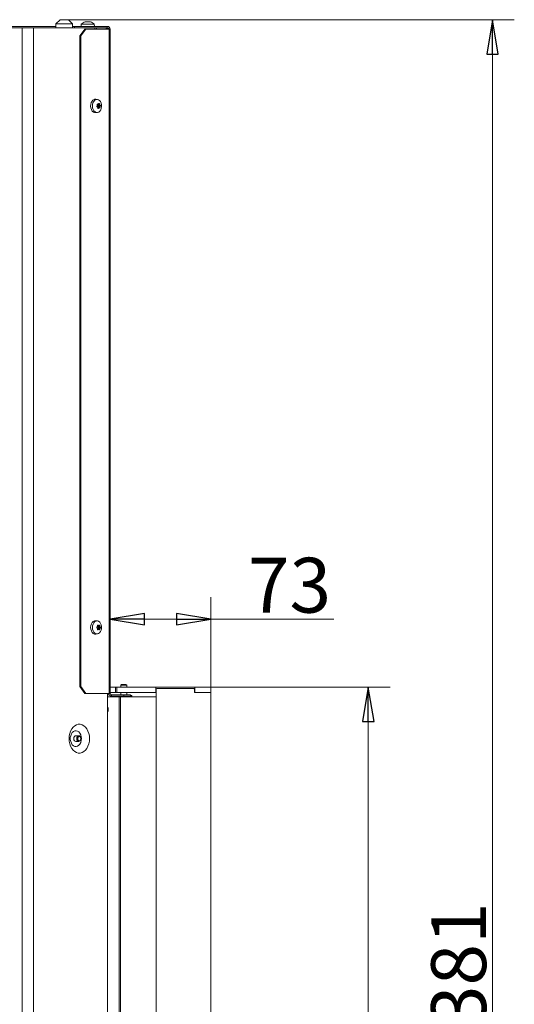
# Model space of a CAD drawing. Extents: x -1253 to 743, y 1475 to 4096.
# Drawn here: x 382 to 743, y 3288 to 4005 of the extents above; entities that cross this region are included whole.
import ezdxf

# ---------------------------------------------------------------- set-up
doc = ezdxf.new("R2010")
doc.units = 0
doc.header["$LTSCALE"] = 5
doc.layers.add('LAYER14', color=30, linetype='Continuous')
doc.layers.add('SLD-0', color=7, linetype='Continuous')
doc.styles.add('STANDARD-BrunnerGroßer Text', font='arial.ttf')
doc.dimstyles.new('STANDARD-Brunner-IIGroßer Text', dxfattribs={"dimscale": 5, "dimtxt": 8, "dimasz": 5, "dimexe": 3.175, "dimexo": 0, "dimgap": 0.762, "dimtad": 1, "dimdec": 0, "dimrnd": 1e-08, "dimtxsty": 'STANDARD-BrunnerGroßer Text', "dimblk": 'Filled-1', "dimcen": 0.09, "dimdle": 10, "dimclrd": 7, "dimclre": 7, "dimclrt": 7, "dimadec": 1, "dimazin": 2, "dimtfac": 0.666667, "dimtdec": 0, "dimtmove": 0, "dimatfit": 3, "dimldrblk": 'Filled-1', "dimfxl": 1, "dimtolj": 1, "dimlwd": 15, "dimlwe": 15, "dimarcsym": 0})

# ---------------------------------------------------------------- blocks, each defined once
blk = doc.blocks.new('Filled-1')
at = {"color": 0}
for p, q in [((0, 0), (-1, 0.167)), ((-1, 0.167), (-1, -0.167)), ((-1, 0), (0, 0)), ((-1, -0.167), (0, 0))]:
    blk.add_line(p, q, dxfattribs=at)
at = {"color": 0, "flags": 128}
blk.add_lwpolyline([(-1, -0.167), (0, 0), (-1, 0.167), (-1, -0.167)], dxfattribs=at)
at = {"color": 0}
blk.add_solid([(-1, -0.167), (0, 0), (-1, 0.167), (-1, -0.167)], dxfattribs=at)
blk = doc.blocks.new('*D57')
at = {"layer": 'Defpoints', "color": 0}
for p in [(447.95, 3568.52), (447.95, 3514.4), (521.45, 3514.9)]:
    blk.add_point(p, dxfattribs=at)
at = {"layer": 'SLD-0', "color": 7, "lineweight": 5}
for p, q in [((447.95, 3514.4), (447.95, 3584.39)), ((521.45, 3514.9), (521.45, 3584.39)), ((472.95, 3568.52), (496.45, 3568.52)), ((521.45, 3568.52), (611.04, 3568.52))]:
    blk.add_line(p, q, dxfattribs=at)
at = {"layer": 'SLD-0', "color": 7, "lineweight": 5, "xscale": 25, "yscale": 25, "zscale": 25, "rotation": 180}
blk.add_blockref('Filled-1', (447.95, 3568.52), dxfattribs=at)
at = {"layer": 'SLD-0', "color": 7, "lineweight": 5, "xscale": 25, "yscale": 25, "zscale": 25}
blk.add_blockref('Filled-1', (521.45, 3568.52), dxfattribs=at)
at = {"layer": 'SLD-0', "color": 30, "lineweight": 5, "insert": (578.74, 3613.2), "char_height": 40, "attachment_point": 2, "style": 'STANDARD-BrunnerGroßer Text'}
blk.add_mtext('\\A1;73', dxfattribs=at)
blk = doc.blocks.new('*D60')
at = {"layer": 'Defpoints', "color": 0}
for p in [(417.54, 4005.25), (329.45, 2624.4), (726.66, 2624.4)]:
    blk.add_point(p, dxfattribs=at)
at = {"layer": 'SLD-0', "color": 7, "lineweight": 5}
for p, q in [((417.54, 4005.25), (742.53, 4005.25)), ((726.66, 3980.25), (726.66, 2649.4)), ((329.45, 2624.4), (742.53, 2624.4))]:
    blk.add_line(p, q, dxfattribs=at)
at = {"layer": 'SLD-0', "color": 7, "lineweight": 5, "xscale": 25, "yscale": 25, "zscale": 25}
for p, rotation in [((726.66, 4005.25), 90), ((726.66, 2624.4), 270)]:
    blk.add_blockref('Filled-1', p, dxfattribs=dict(at, rotation=rotation))
at = {"layer": 'SLD-0', "color": 7, "lineweight": 5, "insert": (681.97, 3301.51), "char_height": 40, "attachment_point": 2, "rotation": 90, "style": 'STANDARD-BrunnerGroßer Text'}
blk.add_mtext('\\A1;1381', dxfattribs=at)
blk = doc.blocks.new('*D62')
at = {"layer": 'Defpoints', "color": 0}
for p in [(521.45, 3518.9), (636.12, 3518.9), (521.45, 2761.9)]:
    blk.add_point(p, dxfattribs=at)
at = {"layer": 'SLD-0', "color": 7, "lineweight": 5}
for p, q in [((521.45, 3518.9), (652, 3518.9)), ((636.12, 2786.9), (636.12, 3493.9)), ((521.45, 2761.9), (652, 2761.9))]:
    blk.add_line(p, q, dxfattribs=at)
at = {"layer": 'SLD-0', "color": 7, "lineweight": 5, "xscale": 25, "yscale": 25, "zscale": 25}
for p, rotation in [((636.12, 3518.9), 90), ((636.12, 2761.9), 270)]:
    blk.add_blockref('Filled-1', p, dxfattribs=dict(at, rotation=rotation))
at = {"layer": 'SLD-0', "color": 30, "lineweight": 5, "insert": (591.63, 3170.47), "char_height": 40, "attachment_point": 2, "rotation": 90, "style": 'STANDARD-BrunnerGroßer Text'}
blk.add_mtext('\\A1;757', dxfattribs=at)

msp = doc.modelspace()

# ---------------------------------------------------------------- linework, layer by layer
at = {"color": 7, "linetype": 'Continuous', "lineweight": 5}
for p, q in [((411.54, 4005.25), (408.54, 4002.25)), ((412.42, 4005.25), (411.54, 4005.25)), ((417.54, 4005.25), (412.42, 4005.25)), ((420.54, 4002.25), (417.54, 4005.25)), ((430.4, 4003.74), (430.4, 4003.74)), ((431.7, 4003.74), (431.7, 4003.74)), ((432.99, 4003.74), (432.99, 4003.74)), ((433.54, 4003.65), (433.58, 4003.64)), ((383.78, 3999.4), (339.59, 3999.4)), ((408.54, 4000.4), (344.51, 4000.4)), ((383.78, 2758.9), (383.78, 3999.4)), ((392.27, 3999.4), (383.78, 3999.4)), ((392.27, 2758.9), (392.27, 3999.4)), ((436.61, 3999.4), (392.27, 3999.4)), ((408.54, 4002.25), (408.54, 3999.4)), ((408.54, 4002.25), (410.3, 4002.25)), ((410.3, 4002.25), (420.54, 4002.25)), ((420.54, 3999.4), (420.54, 4002.25)), ((420.54, 4000.4), (421.95, 4000.4)), ((421.95, 4000.4), (421.95, 3999.4)), ((445.95, 4000.4), (421.95, 4000.4)), ((426.03, 3993.4), (429.56, 3998.4)), ((430.27, 3998.4), (426.73, 3993.4)), ((426.94, 4002.03), (426.8, 4000.4)), ((436.45, 4002.03), (426.94, 4002.03)), ((429.56, 3998.4), (430.27, 3998.4)), ((430.27, 3998.4), (447.36, 3998.4)), ((436.6, 4000.4), (436.45, 4002.03)), ((436.61, 3999.4), (436.75, 3999.4)), ((436.75, 3999.4), (438.17, 3999.4)), ((436.75, 3999.31), (436.75, 3999.4)), ((436.82, 3999.1), (436.82, 3998.4)), ((438.17, 3999.4), (445.07, 3999.4)), ((438.17, 3999.4), (438.17, 3998.4)), ((445.07, 3999.4), (445.86, 3999.4)), ((445.07, 3998.4), (445.07, 3999.4)), ((445.95, 3999.4), (445.86, 3999.4)), ((445.95, 3999.4), (445.95, 4000.4)), ((445.95, 3999.4), (445.95, 3998.4)), ((447.36, 3514.4), (447.36, 3998.4)), ((447.95, 3998.4), (447.36, 3998.4)), ((447.95, 3514.4), (447.95, 3998.4)), ((426.03, 3993.4), (426.03, 3519.4)), ((426.73, 3993.4), (426.03, 3993.4)), ((426.73, 3993.4), (426.73, 3519.4)), ((438.73, 3947.14), (437.58, 3947.28)), ((438.61, 3942.79), (438.61, 3942.79)), ((438.62, 3943.79), (439.01, 3943.79)), ((438.68, 3943.82), (438.74, 3943.82)), ((438.73, 3943.46), (440.39, 3943.46)), ((438.73, 3943.46), (440.39, 3943.46)), ((438.89, 3941.34), (438.89, 3941.34)), ((438.99, 3941.21), (440.58, 3941.21)), ((439.01, 3942.01), (439.01, 3942.01)), ((439.01, 3942.01), (440.66, 3942.01)), ((439.01, 3942.01), (440.66, 3942.01)), ((440.21, 3941.01), (439.03, 3941.01)), ((439.05, 3940.95), (439.91, 3940.95)), ((439.05, 3940.95), (439.91, 3940.95)), ((439.16, 3940.58), (439.35, 3940.58)), ((439.21, 3943.04), (440.8, 3943.04)), ((439.27, 3942.72), (440.86, 3942.72)), ((439.36, 3943.85), (439.36, 3943.85)), ((439.74, 3944.13), (440.03, 3944.13)), ((439.91, 3940.95), (439.91, 3940.95)), ((440.39, 3943.46), (440.39, 3943.46)), ((440.66, 3942.01), (440.66, 3942.01)), ((437.58, 3937.52), (438.73, 3937.66)), ((438.73, 3567.14), (437.58, 3567.28)), ((438.69, 3561.71), (438.69, 3561.71)), ((438.75, 3563.21), (438.75, 3563.21)), ((439.52, 3560.9), (438.77, 3560.9)), ((438.85, 3560.76), (438.97, 3560.76)), ((438.88, 3563.9), (439.69, 3563.9)), ((438.88, 3561.59), (438.88, 3561.59)), ((438.88, 3561.59), (440.53, 3561.59)), ((438.88, 3561.59), (440.53, 3561.59)), ((438.93, 3563.08), (438.93, 3563.08)), ((438.93, 3563.08), (440.58, 3563.08)), ((438.93, 3563.08), (440.58, 3563.08)), ((438.94, 3564.11), (439.09, 3564.11)), ((439.28, 3562.14), (440.87, 3562.14)), ((439.29, 3562.47), (440.88, 3562.47)), ((439.58, 3560.9), (439.58, 3560.9)), ((439.69, 3563.9), (439.69, 3563.9)), ((440.53, 3561.59), (440.53, 3561.59)), ((440.58, 3563.08), (440.58, 3563.08)), ((437.58, 3557.52), (438.73, 3557.66)), ((426.03, 3519.4), (426.73, 3519.4)), ((429.56, 3514.4), (426.03, 3519.4)), ((426.73, 3519.4), (430.27, 3514.4)), ((456.35, 3520.9), (455.85, 3520.4)), ((455.85, 3520.4), (455.85, 3518.9)), ((455.85, 3520.4), (459.09, 3520.4)), ((456.35, 3520.9), (458.82, 3520.9)), ((458.82, 3520.9), (459.55, 3520.9)), ((459.09, 3520.4), (460.05, 3520.4)), ((460.05, 3520.4), (459.55, 3520.9)), ((460.05, 3518.9), (460.05, 3520.4)), ((430.27, 3514.4), (429.56, 3514.4)), ((430.27, 3514.4), (447.36, 3514.4)), ((446.01, 3514.4), (446.01, 2762.2)), ((446.95, 3513.4), (446.01, 3513.4)), ((446.95, 3513.4), (446.95, 3514.4)), ((446.95, 3513.4), (447.21, 3513.4)), ((447.36, 3514.4), (447.95, 3514.4)), ((448.95, 3513.4), (448.95, 3512.4)), ((457.95, 3513.4), (448.95, 3513.4)), ((457.95, 3512.4), (448.95, 3512.4)), ((452.05, 3512.4), (452.05, 3512.35)), ((452.05, 3512.35), (461.17, 3512.35)), ((452.65, 3512.35), (453.29, 3511.9)), ((455.85, 3514.9), (455.85, 3513.4)), ((457.95, 3512.4), (457.95, 3513.4)), ((457.95, 3513.4), (462.95, 3513.4)), ((462.95, 3512.4), (457.95, 3512.4)), ((460.05, 3513.4), (460.05, 3514.9)), ((461.17, 3512.35), (463.85, 3512.35)), ((462.6, 3511.9), (463.25, 3512.35)), ((462.95, 3513.4), (462.95, 3512.4)), ((462.95, 3512.9), (463.85, 3512.9)), ((463.85, 3512.35), (463.85, 3512.9)), ((425.15, 3483.5), (423.03, 3483.5)), ((423.03, 3479.3), (425.15, 3479.3))]:
    msp.add_line(p, q, dxfattribs=at)
at = {"color": 7, "linetype": 'Continuous', "lineweight": 5, "flags": 128}
for points in [[(437.58, 3937.52), (436.69, 3937.57), (435.79, 3937.97), (435, 3938.71), (434.38, 3939.71), (433.97, 3940.92), (433.81, 3942.23), (433.91, 3943.56), (434.26, 3944.8), (434.83, 3945.86)], [(436.05, 3945.76), (436.78, 3946.55), (437.64, 3947.02), (438.55, 3947.15), (439.45, 3946.93), (440.28, 3946.38), (440.97, 3945.53), (441.47, 3944.44), (441.75, 3943.21), (441.78, 3941.91), (441.56, 3940.65), (441.11, 3939.53), (440.47, 3938.61), (439.67, 3937.97), (438.78, 3937.67), (437.86, 3937.71), (436.99, 3938.1), (436.22, 3938.81), (435.62, 3939.79), (435.23, 3940.96), (435.07, 3942.24), (435.17, 3943.53), (435.5, 3944.73), (436.05, 3945.76)], [(437.58, 3557.52), (437.5, 3557.51), (436.56, 3557.61), (435.67, 3558.06), (434.9, 3558.83), (434.31, 3559.87), (433.94, 3561.1), (433.81, 3562.42), (433.94, 3563.74), (434.32, 3564.96), (434.92, 3565.99), (435.7, 3566.76)], [(436.9, 3566.63), (437.76, 3567.06), (438.68, 3567.14), (439.57, 3566.88), (440.38, 3566.28), (441.05, 3565.39), (441.52, 3564.28), (441.77, 3563.03), (441.76, 3561.73), (441.51, 3560.49), (441.03, 3559.38), (440.36, 3558.5), (439.55, 3557.91), (438.65, 3557.65), (437.74, 3557.75), (436.87, 3558.18), (436.13, 3558.94), (435.55, 3559.94), (435.19, 3561.13), (435.07, 3562.42), (435.2, 3563.7), (435.57, 3564.89), (436.15, 3565.89), (436.9, 3566.63)], [(438.87, 3563.26), (438.9, 3563.18), (438.93, 3563.08)], [(432.97, 3481.4), (432.84, 3479.46), (432.47, 3477.58), (431.85, 3475.84), (431.02, 3474.28), (430, 3472.97), (428.83, 3471.95), (427.55, 3471.24), (426.19, 3470.88), (424.81, 3470.88), (423.46, 3471.24), (422.17, 3471.95), (421, 3472.97), (419.98, 3474.28), (419.15, 3475.84), (418.54, 3477.58), (418.16, 3479.46), (418.04, 3481.4), (418.16, 3483.34), (418.54, 3485.21), (419.15, 3486.96), (419.98, 3488.51), (421, 3489.83), (422.17, 3490.85), (423.46, 3491.56), (424.81, 3491.92), (426.19, 3491.92), (427.55, 3491.56), (428.83, 3490.85), (430, 3489.83), (431.02, 3488.51), (431.85, 3486.96), (432.47, 3485.21), (432.84, 3483.34), (432.97, 3481.4)], [(427.11, 3481.4), (426.98, 3482.83), (426.6, 3484.18), (426, 3485.35), (425.21, 3486.27), (424.29, 3486.89), (423.28, 3487.16), (422.26, 3487.07), (421.29, 3486.62), (420.43, 3485.84), (419.73, 3484.79), (419.24, 3483.52), (418.98, 3482.12), (418.98, 3480.68), (419.24, 3479.28), (419.73, 3478.01), (420.43, 3476.95), (421.29, 3476.18), (422.26, 3475.73), (423.28, 3475.64), (424.29, 3475.91), (425.21, 3476.53), (426, 3477.45), (426.6, 3478.62), (426.98, 3479.96), (427.11, 3481.4)], [(423.03, 3483.5), (422.46, 3483.34), (421.98, 3482.88), (421.66, 3482.2), (421.54, 3481.4), (421.66, 3480.6), (421.98, 3479.91), (422.46, 3479.46), (423.03, 3479.3)], [(423.67, 3481.4), (423.78, 3480.6), (424.1, 3479.91), (424.58, 3479.46), (425.15, 3479.3), (425.72, 3479.46), (426.2, 3479.91), (426.52, 3480.6), (426.63, 3481.4), (426.52, 3482.2), (426.2, 3482.88), (425.72, 3483.34), (425.15, 3483.5), (424.58, 3483.34), (424.1, 3482.88), (423.78, 3482.2), (423.67, 3481.4)], [(424.37, 3481.4), (424.46, 3480.79), (424.7, 3480.27), (425.07, 3479.92), (425.5, 3479.8), (425.94, 3479.92), (426.3, 3480.27), (426.55, 3480.79), (426.63, 3481.4), (426.55, 3482.01), (426.3, 3482.53), (425.94, 3482.88), (425.5, 3483), (425.07, 3482.88), (424.7, 3482.53), (424.46, 3482.01), (424.37, 3481.4)]]:
    msp.add_lwpolyline(points, dxfattribs=at)
at = {"color": 7, "linetype": 'Continuous', "lineweight": 5}
for centre, radius, start, end in [((431.7, 3996.9), 7, 105.99146, 132.80935), ((431.7, 3996.9), 7, 47.19065, 73.99511), ((436.55, 3999.14), 0.268, 351.95053, 78.57825), ((445.95, 3998.4), 2, 0, 90), ((445.95, 3998.4), 1, 0, 90), ((437.33, 3944.38), 2.91, 85.13728, 149.31111), ((439.82, 3944.2), 1.31, 214.21357, 242.3882), ((441.49, 3941.54), 2.52, 169.35612, 187.51699), ((441.1, 3941.63), 2.13, 149.38464, 169.73959), ((439.07, 3942.84), 0.237, 327.64857, 53.80859), ((437.28, 3564.71), 2.59, 83.30519, 127.63734), ((440.37, 3560.93), 1.63, 131.97609, 156.31633), ((440.62, 3563.67), 1.79, 199.22174, 222.06417), ((439.1, 3562.32), 0.248, 316.2466, 39.74476), ((448.95, 3514.4), 2, 180, 270), ((448.95, 3514.4), 1, 180, 270)]:
    msp.add_arc(centre, radius, start, end, dxfattribs=at)
for points, knots in [([(429.85, 4003.65), (429.84, 4003.65), (429.8, 4003.64), (429.77, 4003.63), (429.77, 4003.63), (429.77, 4003.63)], [0, 0, 0, 0, 0.34677, 0.695114, 1, 1, 1, 1]), ([(429.81, 4003.64), (429.81, 4003.64), (429.82, 4003.64), (429.84, 4003.65), (429.85, 4003.65)], [0, 0, 0, 0, 0.122682, 1, 1, 1, 1]), ([(430.4, 4003.74), (430.29, 4003.73), (430.14, 4003.72), (429.92, 4003.67), (429.85, 4003.65)], [0, 0, 0, 0, 0.6878305, 1, 1, 1, 1]), ([(430.63, 4003.65), (430.6, 4003.68), (430.56, 4003.73), (430.44, 4003.74), (430.4, 4003.74)], [0, 0, 0, 0, 0.687999, 1, 1, 1, 1]), ([(430.92, 4003.65), (430.9, 4003.65), (430.86, 4003.64), (430.79, 4003.63), (430.72, 4003.63), (430.67, 4003.63), (430.64, 4003.64), (430.64, 4003.65), (430.63, 4003.65)], [0, 0, 0, 0, 0.173602, 0.347939, 0.518483, 0.685896, 0.853576, 1, 1, 1, 1]), ([(431.7, 4003.74), (431.51, 4003.73), (431.24, 4003.72), (430.99, 4003.67), (430.92, 4003.65)], [0, 0, 0, 0, 0.687868, 1, 1, 1, 1]), ([(432.47, 4003.65), (432.3, 4003.68), (432.05, 4003.73), (431.78, 4003.74), (431.7, 4003.74)], [0, 0, 0, 0, 0.6879732, 1, 1, 1, 1]), ([(432.76, 4003.65), (432.75, 4003.65), (432.75, 4003.64), (432.71, 4003.63), (432.65, 4003.63), (432.59, 4003.63), (432.53, 4003.64), (432.49, 4003.65), (432.47, 4003.65)], [0, 0, 0, 0, 0.173655, 0.347991, 0.518533, 0.685946, 0.853626, 1, 1, 1, 1]), ([(432.99, 4003.74), (432.91, 4003.73), (432.8, 4003.72), (432.77, 4003.67), (432.76, 4003.65)], [0, 0, 0, 0, 0.687829, 1, 1, 1, 1]), ([(433.54, 4003.65), (433.39, 4003.68), (433.18, 4003.73), (433.04, 4003.74), (432.99, 4003.74)], [0, 0, 0, 0, 0.687947, 1, 1, 1, 1]), ([(433.62, 4003.63), (433.62, 4003.63), (433.63, 4003.63), (433.61, 4003.63), (433.58, 4003.64), (433.55, 4003.65), (433.54, 4003.65)], [0, 0, 0, 0, 0.032186, 0.368641, 0.70563, 1, 1, 1, 1]), ([(438.35, 3941.76), (438.33, 3941.77), (438.3, 3941.79), (438.26, 3941.84), (438.24, 3941.91), (438.24, 3941.97), (438.26, 3942.03), (438.28, 3942.07), (438.29, 3942.08)], [0, 0, 0, 0, 0.173602, 0.347939, 0.518483, 0.685896, 0.853576, 1, 1, 1, 1]), ([(438.29, 3942.08), (438.39, 3942.23), (438.53, 3942.45), (438.59, 3942.71), (438.61, 3942.79)], [0, 0, 0, 0, 0.687999, 1, 1, 1, 1]), ([(438.89, 3941.34), (438.78, 3941.46), (438.63, 3941.64), (438.42, 3941.73), (438.35, 3941.76)], [0, 0, 0, 0, 0.687868, 1, 1, 1, 1]), ([(438.57, 3943.58), (438.57, 3943.61), (438.56, 3943.65), (438.57, 3943.72), (438.6, 3943.77), (438.64, 3943.81), (438.69, 3943.82), (438.72, 3943.82), (438.74, 3943.82)], [0, 0, 0, 0, 0.173551, 0.347889, 0.518434, 0.685848, 0.853527, 1, 1, 1, 1]), ([(438.61, 3942.79), (438.63, 3942.97), (438.66, 3943.24), (438.59, 3943.5), (438.57, 3943.58)], [0, 0, 0, 0, 0.687831, 1, 1, 1, 1]), ([(438.74, 3943.82), (438.89, 3943.8), (439.11, 3943.77), (439.3, 3943.83), (439.36, 3943.85)], [0, 0, 0, 0, 0.687947, 1, 1, 1, 1]), ([(439.13, 3940.66), (439.1, 3940.83), (439.05, 3941.08), (438.93, 3941.28), (438.89, 3941.34)], [0, 0, 0, 0, 0.6879732, 1, 1, 1, 1]), ([(439.35, 3940.58), (439.34, 3940.57), (439.3, 3940.54), (439.25, 3940.53), (439.2, 3940.54), (439.16, 3940.57), (439.14, 3940.61), (439.13, 3940.65), (439.13, 3940.66)], [0, 0, 0, 0, 0.173655, 0.347991, 0.518533, 0.685946, 0.853626, 1, 1, 1, 1]), ([(439.91, 3940.95), (439.78, 3940.89), (439.59, 3940.8), (439.41, 3940.63), (439.35, 3940.58)], [0, 0, 0, 0, 0.687829, 1, 1, 1, 1]), ([(439.36, 3943.85), (439.48, 3943.91), (439.66, 3944), (439.77, 3944.17), (439.8, 3944.22)], [0, 0, 0, 0, 0.687829, 1, 1, 1, 1]), ([(439.8, 3944.22), (439.81, 3944.23), (439.83, 3944.26), (439.87, 3944.27), (439.92, 3944.26), (439.96, 3944.23), (440, 3944.19), (440.02, 3944.15), (440.03, 3944.13)], [0, 0, 0, 0, 0.173655, 0.347991, 0.518533, 0.685946, 0.853626, 1, 1, 1, 1]), ([(440.41, 3940.98), (440.31, 3941), (440.15, 3941.03), (439.97, 3940.97), (439.91, 3940.95)], [0, 0, 0, 0, 0.687947, 1, 1, 1, 1]), ([(440.03, 3944.13), (440.1, 3943.97), (440.21, 3943.72), (440.35, 3943.52), (440.39, 3943.46)], [0, 0, 0, 0, 0.687973, 1, 1, 1, 1]), ([(440.39, 3943.46), (440.48, 3943.34), (440.62, 3943.16), (440.76, 3943.07), (440.8, 3943.04)], [0, 0, 0, 0, 0.687868, 1, 1, 1, 1]), ([(440.58, 3941.21), (440.58, 3941.19), (440.57, 3941.15), (440.55, 3941.08), (440.52, 3941.03), (440.49, 3940.99), (440.45, 3940.98), (440.42, 3940.98), (440.41, 3940.98)], [0, 0, 0, 0, 0.173551, 0.347889, 0.518434, 0.685848, 0.853527, 1, 1, 1, 1]), ([(440.66, 3942.01), (440.63, 3941.83), (440.59, 3941.56), (440.58, 3941.3), (440.58, 3941.21)], [0, 0, 0, 0, 0.687831, 1, 1, 1, 1]), ([(440.86, 3942.72), (440.81, 3942.57), (440.73, 3942.35), (440.68, 3942.09), (440.66, 3942.01)], [0, 0, 0, 0, 0.687999, 1, 1, 1, 1]), ([(440.8, 3943.04), (440.81, 3943.03), (440.84, 3943.01), (440.86, 3942.95), (440.88, 3942.89), (440.89, 3942.83), (440.88, 3942.76), (440.87, 3942.73), (440.86, 3942.72)], [0, 0, 0, 0, 0.173602, 0.347939, 0.518483, 0.685896, 0.853576, 1, 1, 1, 1]), ([(438.27, 3562.33), (438.26, 3562.34), (438.23, 3562.37), (438.2, 3562.43), (438.2, 3562.5), (438.21, 3562.57), (438.24, 3562.62), (438.27, 3562.64), (438.28, 3562.66)], [0, 0, 0, 0, 0.173602, 0.347939, 0.518483, 0.685896, 0.853576, 1, 1, 1, 1]), ([(438.69, 3561.71), (438.62, 3561.87), (438.51, 3562.11), (438.33, 3562.27), (438.27, 3562.33)], [0, 0, 0, 0, 0.687868, 1, 1, 1, 1]), ([(438.28, 3562.66), (438.41, 3562.76), (438.6, 3562.92), (438.71, 3563.14), (438.75, 3563.21)], [0, 0, 0, 0, 0.6879986, 1, 1, 1, 1]), ([(438.77, 3560.94), (438.78, 3561.13), (438.8, 3561.39), (438.72, 3561.64), (438.69, 3561.71)], [0, 0, 0, 0, 0.687973, 1, 1, 1, 1]), ([(438.75, 3563.21), (438.8, 3563.38), (438.89, 3563.62), (438.88, 3563.88), (438.88, 3563.96)], [0, 0, 0, 0, 0.687831, 1, 1, 1, 1]), ([(438.97, 3560.76), (438.95, 3560.76), (438.91, 3560.74), (438.86, 3560.75), (438.82, 3560.78), (438.78, 3560.83), (438.77, 3560.88), (438.77, 3560.92), (438.77, 3560.94)], [0, 0, 0, 0, 0.173655, 0.347991, 0.518533, 0.685946, 0.853626, 1, 1, 1, 1]), ([(438.88, 3563.96), (438.88, 3563.98), (438.88, 3564.03), (438.9, 3564.08), (438.94, 3564.12), (438.99, 3564.14), (439.04, 3564.14), (439.07, 3564.12), (439.09, 3564.11)], [0, 0, 0, 0, 0.173551, 0.347889, 0.518434, 0.685848, 0.853527, 1, 1, 1, 1]), ([(439.58, 3560.9), (439.45, 3560.9), (439.25, 3560.89), (439.03, 3560.79), (438.97, 3560.76)], [0, 0, 0, 0, 0.687829, 1, 1, 1, 1]), ([(439.09, 3564.11), (439.23, 3564.04), (439.44, 3563.93), (439.63, 3563.9), (439.69, 3563.9)], [0, 0, 0, 0, 0.687947, 1, 1, 1, 1]), ([(440.07, 3560.69), (439.97, 3560.76), (439.83, 3560.87), (439.64, 3560.89), (439.58, 3560.9)], [0, 0, 0, 0, 0.687947, 1, 1, 1, 1]), ([(439.69, 3563.9), (439.82, 3563.9), (440, 3563.91), (440.14, 3564.01), (440.18, 3564.04)], [0, 0, 0, 0, 0.687829, 1, 1, 1, 1]), ([(440.27, 3560.84), (440.27, 3560.82), (440.25, 3560.77), (440.22, 3560.72), (440.18, 3560.68), (440.14, 3560.66), (440.1, 3560.66), (440.08, 3560.68), (440.07, 3560.69)], [0, 0, 0, 0, 0.1735505, 0.347889, 0.5184341, 0.6858476, 0.8535271, 1, 1, 1, 1]), ([(440.18, 3564.04), (440.2, 3564.04), (440.22, 3564.06), (440.26, 3564.05), (440.3, 3564.02), (440.34, 3563.97), (440.37, 3563.92), (440.38, 3563.88), (440.38, 3563.86)], [0, 0, 0, 0, 0.1736553, 0.3479906, 0.518533, 0.6859457, 0.8536264, 1, 1, 1, 1]), ([(440.53, 3561.59), (440.46, 3561.42), (440.36, 3561.18), (440.3, 3560.92), (440.27, 3560.84)], [0, 0, 0, 0, 0.687831, 1, 1, 1, 1]), ([(440.38, 3563.86), (440.42, 3563.67), (440.47, 3563.41), (440.55, 3563.16), (440.58, 3563.08)], [0, 0, 0, 0, 0.687973, 1, 1, 1, 1]), ([(440.87, 3562.14), (440.79, 3562.04), (440.67, 3561.88), (440.56, 3561.66), (440.53, 3561.59)], [0, 0, 0, 0, 0.687999, 1, 1, 1, 1]), ([(440.58, 3563.08), (440.65, 3562.93), (440.74, 3562.69), (440.85, 3562.53), (440.88, 3562.47)], [0, 0, 0, 0, 0.687868, 1, 1, 1, 1]), ([(440.88, 3562.47), (440.89, 3562.46), (440.91, 3562.43), (440.92, 3562.36), (440.92, 3562.3), (440.91, 3562.23), (440.9, 3562.18), (440.88, 3562.15), (440.87, 3562.14)], [0, 0, 0, 0, 0.173602, 0.347939, 0.518483, 0.685896, 0.853576, 1, 1, 1, 1])]:
    msp.add_open_spline(points, degree=3, knots=knots, dxfattribs=at)
at = {"layer": 'LAYER14', "linetype": 'Continuous', "lineweight": 5}
for p, q in [((447.95, 3518.9), (451.95, 3518.9)), ((451.95, 3514.9), (451.95, 3518.9)), ((451.95, 3518.9), (452.95, 3518.9)), ((452.95, 3518.9), (452.95, 3514.9)), ((452.95, 3518.9), (481.2, 3518.9)), ((481.2, 3518.9), (481.2, 3514.9)), ((509.7, 3518.9), (481.2, 3518.9)), ((481.45, 3517.4), (481.45, 2763.4)), ((481.95, 3517.9), (508.95, 3517.9)), ((509.45, 3517.4), (509.45, 3514.9)), ((509.7, 3518.9), (509.7, 3514.9)), ((509.7, 3518.9), (521.45, 3518.9)), ((521.45, 3518.9), (521.45, 3514.9)), ((454.55, 3511.9), (446.01, 3511.9)), ((451.95, 3514.9), (447.95, 3514.9)), ((452.95, 3514.9), (451.95, 3514.9)), ((452.95, 3514.9), (481.2, 3514.9)), ((454.55, 2765.9), (454.55, 3511.9)), ((455.43, 3511.9), (454.55, 3511.9)), ((455.43, 2765.9), (455.43, 3511.9)), ((481.45, 3511.9), (455.43, 3511.9)), ((481.45, 3514.9), (481.2, 3514.9)), ((521.45, 3514.9), (509.45, 3514.9)), ((509.7, 3514.9), (521.45, 3514.9)), ((521.45, 2765.9), (521.45, 3514.9))]:
    msp.add_line(p, q, dxfattribs=at)
for centre, radius, start, end in [((481.95, 3517.4), 0.5, 90, 180), ((508.95, 3517.4), 0.5, 0, 90), ((443.87, 3502.65), 2.72, 321.90677, 38.09323)]:
    msp.add_arc(centre, radius, start, end, dxfattribs=at)

# ---------------------------------------------------------------- dimensions: what is measured, and where the dimension line sits
at = {"layer": 'SLD-0', "color": 7, "lineweight": 5}
dim = msp.add_linear_dim(base=(726.66, 2624.4), p1=(417.54, 4005.25), p2=(329.45, 2624.4), angle=90, dimstyle='STANDARD-Brunner-IIGroßer Text', override={"dimlwd": 5, "dimlwe": 5}, dxfattribs=at)
dim.commit()
dim.dimension.update_dxf_attribs({"geometry": '*D60', "text_midpoint": (726.66, 3301.51), "dimtype": 160})
dim = msp.add_linear_dim(base=(447.94543847, 3568.51754779), p1=(521.44543847, 3514.89953621), p2=(447.94543847, 3514.39953621), dimstyle='STANDARD-Brunner-IIGroßer Text', override={"dimclrt": 30, "dimlwd": 5, "dimlwe": 5}, dxfattribs=at)
dim.commit()
dim.dimension.update_dxf_attribs({"geometry": '*D57', "text_midpoint": (578.74111378, 3568.51754779), "dimtype": 160})
at = {"layer": 'SLD-0', "color": 30, "lineweight": 5}
dim = msp.add_linear_dim(base=(636.12, 3518.9), p1=(521.45, 2761.9), p2=(521.45, 3518.9), angle=90, dimstyle='STANDARD-Brunner-IIGroßer Text', override={"dimclrt": 30, "dimlwd": 5, "dimlwe": 5}, dxfattribs=at)
dim.commit()
dim.dimension.update_dxf_attribs({"geometry": '*D62', "text_midpoint": (636.12, 3170.47), "dimtype": 160})

doc.saveas('drawing.dxf')
